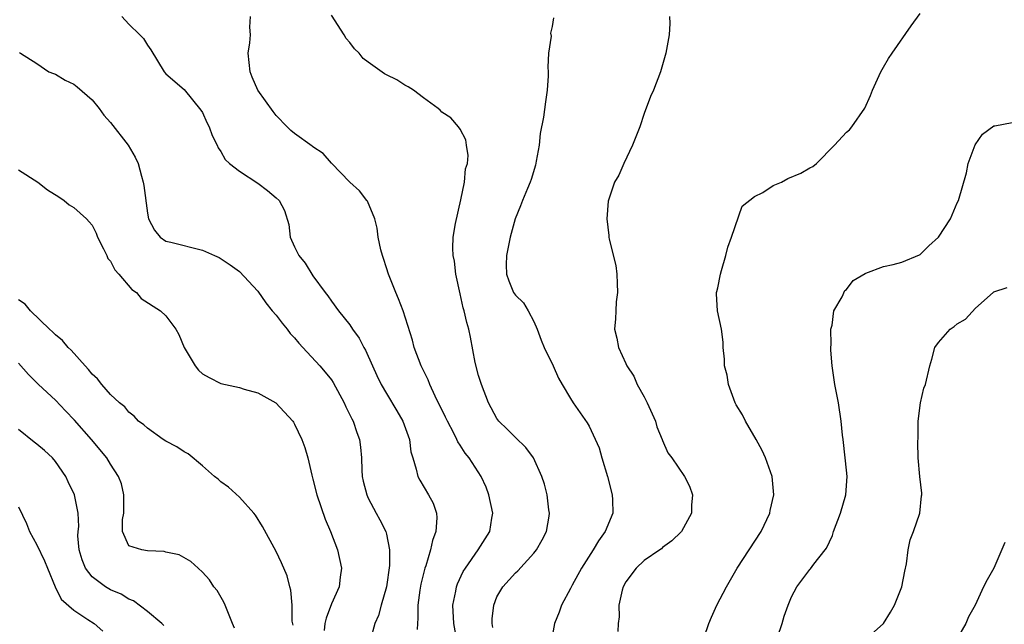
# Model space of a CAD drawing. Units: inches. Extents: x 2589000 to 2592000, y 1521000 to 1524000.
# Drawn here: x 2589561 to 2589668, y 1521817 to 1521883 of the extents above; entities that cross this region are included whole.
import ezdxf

# ---------------------------------------------------------------- set-up
doc = ezdxf.new("R2010")
doc.units = ezdxf.units.IN
doc.header["$MEASUREMENT"] = 0
doc.layers.add('LD25891521_2ft', color=133, linetype='Continuous')

msp = doc.modelspace()

# ---------------------------------------------------------------- linework, layer by layer
at = {"layer": 'LD25891521_2ft'}
for points, elevation in [([(2589635.52, 1521815.52), (2589636.02, 1521817), (2589636.31, 1521817.69), (2589636.91, 1521819), (2589637.94, 1521821), (2589639.11, 1521823), (2589641.72, 1521827), (2589642.66, 1521829), (2589642.7, 1521829.3), (2589643.09, 1521831), (2589642.91, 1521833), (2589642.18, 1521835), (2589641.82, 1521835.82), (2589641.17, 1521837), (2589640.01, 1521839), (2589639.68, 1521839.68), (2589639, 1521840.79), (2589638.89, 1521841), (2589638.16, 1521843), (2589638.01, 1521844.01), (2589637.73, 1521845), (2589637.74, 1521845.74), (2589637.58, 1521847), (2589637.58, 1521847.58), (2589637.41, 1521849), (2589636.97, 1521851), (2589636.85, 1521852.85), (2589636.86, 1521853), (2589636.9, 1521853.1), (2589637, 1521853.5), (2589637.29, 1521855), (2589637.39, 1521855.39), (2589637.88, 1521857), (2589638.08, 1521857.92), (2589638.48, 1521859), (2589639.63, 1521862.37), (2589641, 1521863.43), (2589641.88, 1521863.88), (2589643, 1521864.63), (2589643.93, 1521865), (2589644.62, 1521865.38), (2589646.02, 1521865.98), (2589647, 1521866.56), (2589647.31, 1521866.69), (2589647.73, 1521867), (2589649.69, 1521869), (2589651, 1521870.41), (2589651.31, 1521870.69), (2589651.55, 1521871), (2589652.97, 1521873.03), (2589653.59, 1521874.41), (2589653.8, 1521875), (2589654.7, 1521877), (2589655, 1521877.49), (2589655.55, 1521878.45), (2589655.93, 1521879), (2589658.02, 1521881.98), (2589659, 1521883.33)], 8380), ([(2589572.24, 1521883), (2589573, 1521882.18), (2589574.2, 1521881), (2589574.59, 1521880.59), (2589575, 1521879.87), (2589575.37, 1521879.37), (2589576.83, 1521877), (2589577, 1521876.78), (2589579, 1521875.06), (2589580.83, 1521872.83), (2589581, 1521872.55), (2589581.46, 1521871.46), (2589581.72, 1521871), (2589582.05, 1521870.05), (2589582.59, 1521869), (2589582.71, 1521868.71), (2589583, 1521868.31), (2589583.45, 1521867.45), (2589583.93, 1521867), (2589585, 1521866.17), (2589587, 1521864.89), (2589588.07, 1521864.07), (2589589, 1521863.3), (2589589.31, 1521863), (2589589.9, 1521861.9), (2589590.39, 1521860.39), (2589590.54, 1521859), (2589591, 1521857.94), (2589591.46, 1521857), (2589592.17, 1521856.17), (2589593, 1521854.81), (2589594.32, 1521853), (2589594.62, 1521852.62), (2589595, 1521852.04), (2589595.76, 1521851), (2589597, 1521849.48), (2589597.31, 1521849), (2589598.03, 1521848.03), (2589598.54, 1521847), (2589598.72, 1521846.72), (2589599.47, 1521845), (2589599.95, 1521843.95), (2589600.42, 1521843), (2589601, 1521841.99), (2589602.12, 1521840.12), (2589602.76, 1521839), (2589603.48, 1521837), (2589603.65, 1521835.65), (2589603.84, 1521835), (2589604.22, 1521833.78), (2589604.39, 1521833), (2589604.6, 1521832.6), (2589605.57, 1521831), (2589606.07, 1521830.07), (2589606.43, 1521829), (2589606.47, 1521828.47), (2589606.36, 1521827), (2589605.99, 1521826.01), (2589605.79, 1521825), (2589605.26, 1521823.26), (2589605.16, 1521823), (2589604.72, 1521821.28), (2589604.62, 1521820.62), (2589604.4, 1521819), (2589604.41, 1521817.59), (2589604.36, 1521817), (2589604.34, 1521816.34)], 8370), ([(2589608.67, 1521815), (2589608.31, 1521817), (2589608.21, 1521819), (2589608.52, 1521820.52), (2589608.6, 1521821), (2589608.7, 1521821.3), (2589609.34, 1521822.66), (2589609.56, 1521823), (2589610.97, 1521825), (2589612.22, 1521827), (2589612.45, 1521828.45), (2589612.55, 1521829), (2589612.13, 1521831), (2589611.81, 1521831.81), (2589611.27, 1521833), (2589609.97, 1521835), (2589609.53, 1521835.53), (2589609, 1521836.39), (2589608.75, 1521836.75), (2589608.65, 1521837), (2589608.3, 1521837.7), (2589607.61, 1521839), (2589607.42, 1521839.42), (2589606.29, 1521841.71), (2589605.7, 1521843), (2589605.51, 1521843.51), (2589604.76, 1521845), (2589604.01, 1521847), (2589603.81, 1521847.81), (2589602.8, 1521851), (2589602.3, 1521852.3), (2589601.99, 1521853), (2589601.21, 1521855), (2589601, 1521855.68), (2589600.67, 1521856.67), (2589600.54, 1521857), (2589600.38, 1521857.62), (2589600.09, 1521859), (2589599.99, 1521859.99), (2589599.73, 1521861), (2589598.91, 1521862.91), (2589598.86, 1521863), (2589598.06, 1521864.06), (2589597, 1521864.97), (2589595, 1521867.05), (2589594.12, 1521868.12), (2589593, 1521868.83), (2589592.91, 1521868.91), (2589591, 1521870.29), (2589590.61, 1521870.61), (2589590.19, 1521871), (2589589, 1521872.25), (2589588.67, 1521872.67), (2589587, 1521875), (2589586.39, 1521876.39), (2589586.16, 1521877), (2589585.94, 1521879), (2589586.15, 1521880.15), (2589586.21, 1521881), (2589586.15, 1521881.85), (2589586.22, 1521883)], 8372), ([(2589612.55, 1521816.55), (2589612.47, 1521817), (2589612.48, 1521817.52), (2589612.64, 1521819), (2589613, 1521819.9), (2589613.62, 1521821), (2589615, 1521822.49), (2589615.27, 1521822.73), (2589617, 1521824.63), (2589617.3, 1521825), (2589617.91, 1521826.09), (2589618.38, 1521827), (2589618.67, 1521828.67), (2589618.71, 1521829), (2589618.65, 1521829.35), (2589618.45, 1521831), (2589618.15, 1521832.15), (2589617.88, 1521833), (2589616.96, 1521835), (2589616.13, 1521836.13), (2589615, 1521837.22), (2589614.12, 1521838.12), (2589613.2, 1521839), (2589613, 1521839.3), (2589612.08, 1521841), (2589611.3, 1521843), (2589611, 1521843.98), (2589610.62, 1521845.38), (2589610.12, 1521848.12), (2589609.94, 1521849), (2589609.71, 1521849.71), (2589609.43, 1521851), (2589609.31, 1521851.31), (2589609, 1521852.86), (2589608.54, 1521855), (2589608.38, 1521856.38), (2589608.22, 1521857), (2589608.2, 1521857.8), (2589608.22, 1521859), (2589608.48, 1521860.48), (2589609.08, 1521863.08), (2589609.47, 1521865), (2589609.58, 1521866.42), (2589609.79, 1521867), (2589609.88, 1521867.88), (2589609.69, 1521869), (2589609.6, 1521869.6), (2589609, 1521870.75), (2589608.82, 1521871), (2589607.98, 1521871.98), (2589607, 1521872.61), (2589606.82, 1521872.82), (2589606.6, 1521873), (2589605, 1521874.15), (2589603.93, 1521875), (2589603.36, 1521875.36), (2589603, 1521875.54), (2589602.1, 1521876.1), (2589601, 1521876.64), (2589600.77, 1521876.77), (2589599, 1521878.02), (2589598.45, 1521878.45), (2589598.01, 1521879), (2589597.5, 1521879.5), (2589597, 1521880.18), (2589596.61, 1521880.61), (2589596.39, 1521881), (2589595, 1521883.15)], 8374), ([(2589619.13, 1521882.87), (2589619, 1521881.9), (2589618.8, 1521881.2), (2589618.87, 1521880.87), (2589618.6, 1521879), (2589618.52, 1521877.48), (2589618.56, 1521877), (2589618.56, 1521876.56), (2589618.47, 1521875), (2589618.27, 1521873.73), (2589618.07, 1521872.07), (2589617.71, 1521870.29), (2589617.57, 1521869), (2589617.27, 1521867.27), (2589617.17, 1521866.83), (2589616.71, 1521865.29), (2589616.61, 1521865), (2589616.3, 1521864.3), (2589615.77, 1521863), (2589615.57, 1521862.43), (2589614.97, 1521861), (2589614.44, 1521859), (2589614.04, 1521857), (2589614.01, 1521856.01), (2589614.02, 1521855), (2589614.27, 1521854.27), (2589614.8, 1521853), (2589615, 1521852.69), (2589615.87, 1521851.87), (2589616.39, 1521851), (2589617, 1521849.84), (2589617.37, 1521849), (2589617.8, 1521847.8), (2589618.12, 1521847), (2589619.1, 1521845), (2589619.67, 1521843.67), (2589620.1, 1521843), (2589621, 1521841.46), (2589621.29, 1521841), (2589622.81, 1521838.81), (2589623, 1521838.45), (2589624.11, 1521836.11), (2589624.38, 1521835), (2589625.02, 1521833), (2589625.53, 1521831), (2589625.57, 1521830.43), (2589625.58, 1521829), (2589624.77, 1521827), (2589624.03, 1521825.97), (2589623.47, 1521825), (2589622.19, 1521823), (2589621.18, 1521821.18), (2589621, 1521820.8), (2589620.02, 1521819), (2589619.76, 1521818.24), (2589619.26, 1521817), (2589618.9, 1521815)], 8376), ([(2589631.76, 1521883), (2589631.77, 1521882.23), (2589631.72, 1521881), (2589631.42, 1521879.42), (2589631.36, 1521879), (2589630.77, 1521877), (2589630.01, 1521875), (2589629.7, 1521874.3), (2589629, 1521872.47), (2589628.52, 1521871), (2589627.72, 1521869), (2589626.77, 1521867), (2589626.24, 1521865.76), (2589625.78, 1521865), (2589625.07, 1521862.93), (2589624.92, 1521861), (2589625.17, 1521859.17), (2589625.17, 1521859), (2589625.2, 1521858.8), (2589625.91, 1521855.91), (2589626.04, 1521855), (2589626.05, 1521853.95), (2589626.1, 1521853), (2589625.97, 1521851.97), (2589625.9, 1521851), (2589625.89, 1521850.11), (2589625.77, 1521849), (2589626.01, 1521848.01), (2589626.19, 1521847), (2589627, 1521845.26), (2589627.11, 1521845), (2589627.89, 1521843.89), (2589628.24, 1521843), (2589629, 1521841.65), (2589629.33, 1521841), (2589630.22, 1521839), (2589630.37, 1521838.37), (2589630.96, 1521837), (2589631, 1521836.88), (2589631.56, 1521835.56), (2589632.01, 1521835), (2589633.38, 1521833), (2589633.93, 1521831.93), (2589634.24, 1521831), (2589634.13, 1521829.86), (2589634.15, 1521829), (2589633.04, 1521827), (2589633, 1521826.95), (2589632.01, 1521825.99), (2589631, 1521825.27), (2589630.87, 1521825.13), (2589630.68, 1521825), (2589629, 1521823.85), (2589628.12, 1521823), (2589627, 1521821.52), (2589626.72, 1521821), (2589626.62, 1521820.62), (2589626.25, 1521819), (2589626.26, 1521817.74), (2589626.16, 1521817), (2589626.13, 1521816.13)], 8378), ([(2589561.1, 1521879.1), (2589561.21, 1521879), (2589563, 1521877.89), (2589564.29, 1521877), (2589564.79, 1521876.79), (2589565, 1521876.74), (2589566.07, 1521876.07), (2589567, 1521875.64), (2589567.36, 1521875.36), (2589569, 1521873.94), (2589569.75, 1521873), (2589570.28, 1521872.28), (2589571, 1521871.48), (2589572.9, 1521869), (2589573.69, 1521867.69), (2589574, 1521867), (2589574.35, 1521865.65), (2589574.55, 1521865), (2589574.62, 1521864.62), (2589575, 1521861.63), (2589575.14, 1521861), (2589575.76, 1521859.76), (2589576.39, 1521859), (2589577, 1521858.57), (2589577.55, 1521858.45), (2589581, 1521857.61), (2589582.31, 1521857), (2589582.79, 1521856.79), (2589584, 1521856), (2589585, 1521855.26), (2589587, 1521853.15), (2589587.86, 1521851.86), (2589588.57, 1521851), (2589589, 1521850.54), (2589589.65, 1521849.65), (2589590.19, 1521849), (2589590.54, 1521848.54), (2589591, 1521848.06), (2589591.48, 1521847.48), (2589591.9, 1521847), (2589593.76, 1521845), (2589594.34, 1521844.34), (2589595, 1521843.49), (2589595.21, 1521843.21), (2589596.38, 1521841), (2589596.57, 1521840.57), (2589597.24, 1521839.24), (2589597.37, 1521839), (2589597.78, 1521837.78), (2589598.07, 1521837), (2589598.17, 1521836.17), (2589598.27, 1521835), (2589598.32, 1521833.68), (2589598.36, 1521833), (2589598.47, 1521832.47), (2589598.84, 1521831), (2589599, 1521830.62), (2589599.87, 1521829), (2589600.28, 1521828.28), (2589600.93, 1521827), (2589601, 1521826.71), (2589601.32, 1521825), (2589601.32, 1521823.32), (2589600.98, 1521821), (2589600.42, 1521819), (2589600.13, 1521817.87), (2589599.74, 1521817), (2589599.26, 1521815.26)], 8368), ([(2589643.5, 1521815.5), (2589644, 1521817), (2589644.21, 1521817.79), (2589644.65, 1521819), (2589645, 1521819.89), (2589645.58, 1521821), (2589647, 1521822.86), (2589647.07, 1521822.93), (2589647.45, 1521823.45), (2589648.66, 1521825), (2589648.8, 1521825.2), (2589649.45, 1521826.55), (2589649.59, 1521827), (2589650.33, 1521829), (2589650.92, 1521831), (2589651.06, 1521833), (2589651, 1521833.68), (2589650.67, 1521836.67), (2589650.61, 1521837), (2589650.54, 1521837.46), (2589650.4, 1521839), (2589650.1, 1521841), (2589649.72, 1521843), (2589649.42, 1521845), (2589649.29, 1521846.71), (2589649.28, 1521847), (2589649.32, 1521847.32), (2589649.29, 1521849), (2589649.42, 1521849.42), (2589649.62, 1521851), (2589650.52, 1521852.52), (2589650.81, 1521853.19), (2589651, 1521853.33), (2589651.7, 1521854.3), (2589653, 1521855.06), (2589653.08, 1521855.08), (2589655, 1521855.82), (2589656.05, 1521856.05), (2589657, 1521856.29), (2589658.93, 1521857.07), (2589659, 1521857.11), (2589659.94, 1521858.06), (2589660.98, 1521859), (2589662.27, 1521861), (2589663, 1521862.73), (2589663.14, 1521863), (2589664.01, 1521865.99), (2589664.22, 1521867), (2589664.96, 1521869.04), (2589665.78, 1521870.22), (2589667, 1521871.1), (2589667.1, 1521871.1), (2589669, 1521871.49)], 8382), ([(2589561, 1521866.32), (2589563.11, 1521865), (2589564.16, 1521864.16), (2589565.39, 1521863.39), (2589565.96, 1521863), (2589566.51, 1521862.51), (2589567, 1521862.24), (2589568.37, 1521861), (2589568.66, 1521860.66), (2589569, 1521860.3), (2589569.43, 1521859.43), (2589569.59, 1521859), (2589570.25, 1521857.75), (2589570.58, 1521857), (2589570.69, 1521856.69), (2589571, 1521856.4), (2589571.45, 1521855.45), (2589571.9, 1521855), (2589573.32, 1521853.32), (2589573.81, 1521853), (2589574.34, 1521852.34), (2589576.43, 1521851), (2589577, 1521850.46), (2589578.08, 1521849), (2589578.41, 1521848.41), (2589579, 1521847), (2589580.19, 1521845), (2589580.56, 1521844.56), (2589581, 1521844.15), (2589581.73, 1521843.73), (2589583, 1521843.11), (2589585, 1521842.65), (2589585.52, 1521842.48), (2589587, 1521842.08), (2589588.98, 1521840.98), (2589590.8, 1521839), (2589590.88, 1521838.88), (2589591, 1521838.69), (2589591.8, 1521837), (2589592.13, 1521836.13), (2589592.43, 1521835), (2589592.87, 1521833.13), (2589593, 1521832.7), (2589593.43, 1521831), (2589594.34, 1521828.34), (2589594.89, 1521827), (2589595.67, 1521825), (2589596.11, 1521823), (2589595.95, 1521822.05), (2589595.83, 1521821), (2589595, 1521819.13), (2589594.42, 1521817.58), (2589594.3, 1521817), (2589594.23, 1521816.23)], 8366), ([(2589653, 1521815.24), (2589655, 1521817), (2589655.78, 1521818.22), (2589656.21, 1521819), (2589657.01, 1521821), (2589657.31, 1521822.69), (2589657.5, 1521823.5), (2589657.7, 1521825), (2589657.92, 1521826.08), (2589658.28, 1521827), (2589658.96, 1521829), (2589659.13, 1521830.87), (2589659.17, 1521831), (2589659.17, 1521831.17), (2589658.95, 1521833), (2589658.79, 1521835), (2589658.73, 1521836.73), (2589658.77, 1521837.23), (2589658.79, 1521839), (2589659.02, 1521841), (2589659.4, 1521842.6), (2589659.56, 1521843), (2589660.03, 1521845), (2589660.26, 1521845.74), (2589660.57, 1521847), (2589661, 1521847.57), (2589662.25, 1521849), (2589662.7, 1521849.3), (2589663, 1521849.57), (2589663.92, 1521850.08), (2589665, 1521851.28), (2589666.91, 1521853), (2589667, 1521853.06), (2589668.46, 1521853.54)], 8384), ([(2589590.83, 1521816.83), (2589590.75, 1521817.25), (2589590.75, 1521819), (2589590.61, 1521820.61), (2589590.48, 1521821), (2589590.18, 1521822.18), (2589589.59, 1521823.59), (2589589, 1521824.82), (2589587.53, 1521827.53), (2589586.76, 1521828.76), (2589586.56, 1521829), (2589585, 1521830.73), (2589583.83, 1521831.83), (2589583, 1521832.4), (2589582.68, 1521832.68), (2589582.3, 1521833), (2589581, 1521834.16), (2589579.44, 1521835.44), (2589579, 1521835.67), (2589578.21, 1521836.21), (2589577, 1521836.81), (2589576.72, 1521837), (2589575, 1521838.23), (2589574.61, 1521838.61), (2589574.05, 1521839), (2589573.56, 1521839.56), (2589573, 1521839.96), (2589572.54, 1521840.54), (2589571.97, 1521841), (2589571, 1521841.91), (2589570.05, 1521843), (2589569.6, 1521843.6), (2589569, 1521844.12), (2589568.62, 1521844.62), (2589568.24, 1521845), (2589566.72, 1521846.72), (2589566.41, 1521847), (2589565.77, 1521847.77), (2589565, 1521848.39), (2589564.71, 1521848.71), (2589564.38, 1521849), (2589562.3, 1521851), (2589561.73, 1521851.73), (2589561, 1521852.21)], 8364), ([(2589584.48, 1521816.48), (2589584.25, 1521817), (2589583.45, 1521819), (2589583.31, 1521819.31), (2589582.58, 1521820.58), (2589582.24, 1521821), (2589581.74, 1521821.74), (2589581, 1521822.59), (2589580.51, 1521823), (2589579.74, 1521823.74), (2589578.47, 1521824.47), (2589577, 1521824.76), (2589576.82, 1521824.82), (2589575, 1521824.91), (2589574.4, 1521825), (2589573, 1521825.46), (2589572.31, 1521827), (2589572.3, 1521828.3), (2589572.44, 1521829), (2589572.43, 1521831), (2589572.18, 1521832.18), (2589571.87, 1521833), (2589571, 1521834.33), (2589570.59, 1521835), (2589568.92, 1521837), (2589567.1, 1521839.1), (2589566.12, 1521840.12), (2589565, 1521841.27), (2589563.18, 1521843), (2589562.09, 1521844.09), (2589561, 1521845.32)], 8362), ([(2589576.78, 1521816.78), (2589576.56, 1521817), (2589575, 1521818.32), (2589573.48, 1521819.48), (2589573, 1521819.66), (2589572.17, 1521820.17), (2589571, 1521820.67), (2589570.47, 1521821), (2589569, 1521822.09), (2589568.29, 1521823), (2589567.92, 1521823.92), (2589567.6, 1521825), (2589567.46, 1521826.54), (2589567.48, 1521827), (2589567.56, 1521827.56), (2589567.48, 1521829), (2589567.09, 1521831), (2589566.39, 1521832.39), (2589566.13, 1521833), (2589565, 1521834.63), (2589564.69, 1521835), (2589563.81, 1521835.81), (2589563, 1521836.51), (2589562.71, 1521836.71), (2589561, 1521838.09)], 8360), ([(2589561, 1521829.68), (2589561.87, 1521827.87), (2589562.2, 1521827), (2589563, 1521825.56), (2589563.83, 1521823.83), (2589564.15, 1521823), (2589564.99, 1521820.99), (2589565.63, 1521819.63), (2589567, 1521818.43), (2589568.55, 1521817.45), (2589569.21, 1521817), (2589570.15, 1521816.15)], 8358), ([(2589668.2, 1521825.8), (2589667, 1521823.03), (2589666.26, 1521821.74), (2589665.87, 1521821), (2589664.97, 1521819), (2589664.26, 1521817.74), (2589663.95, 1521817), (2589663, 1521815.35)], 8386)]:
    msp.add_lwpolyline(points, dxfattribs=dict(at, elevation=elevation))

doc.saveas('drawing.dxf')
